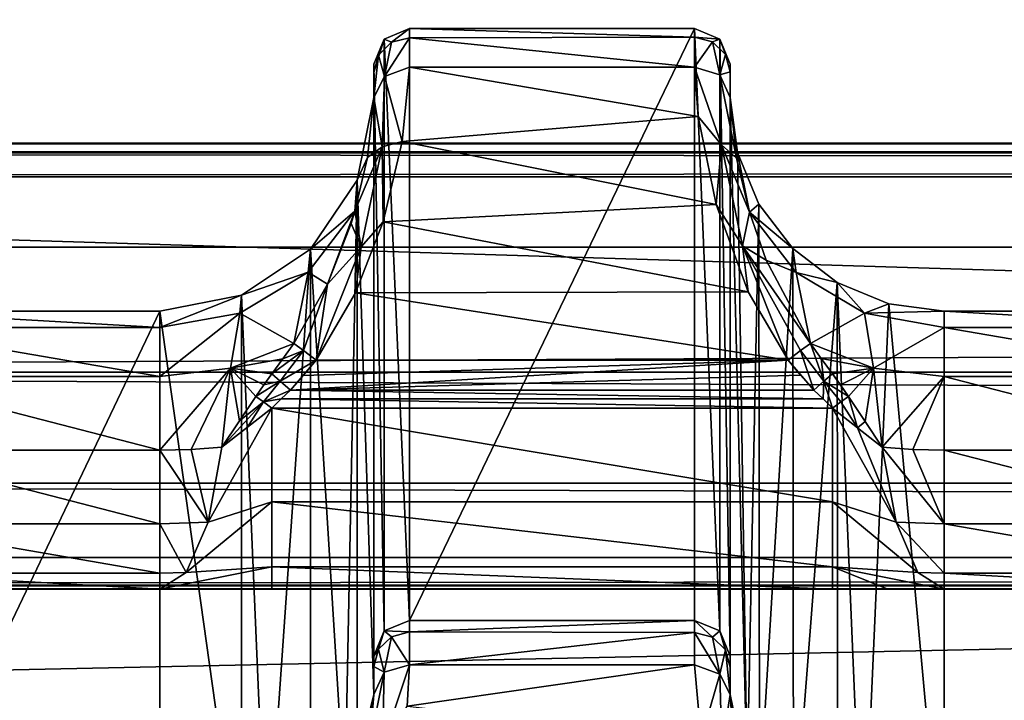
# Model space of a CAD drawing. Units: millimetres. Extents: x -200 to 200, y -145 to 289.
# Drawn here: x -150 to -136, y 199 to 209 of the extents above; entities that cross this region are included whole.
import ezdxf

# ---------------------------------------------------------------- set-up
doc = ezdxf.new("R2010")
doc.units = ezdxf.units.MM
doc.header["$LTSCALE"] = 52.148148
for name, color, linetype in [('1223', 7, 'CONTINUOUS'), ('1224', 7, 'CONTINUOUS'), ('1225', 7, 'CONTINUOUS'), ('1226', 7, 'CONTINUOUS'), ('1227', 7, 'CONTINUOUS'), ('1228', 7, 'CONTINUOUS'), ('1229', 7, 'CONTINUOUS'), ('1230', 7, 'CONTINUOUS'), ('1232', 7, 'CONTINUOUS'), ('1234', 7, 'CONTINUOUS'), ('1235', 7, 'CONTINUOUS'), ('1236', 7, 'CONTINUOUS'), ('1237', 7, 'CONTINUOUS'), ('1238', 7, 'CONTINUOUS'), ('1239', 7, 'CONTINUOUS'), ('1240', 7, 'CONTINUOUS'), ('14', 7, 'CONTINUOUS'), ('20', 7, 'CONTINUOUS'), ('233', 7, 'CONTINUOUS'), ('234', 7, 'CONTINUOUS'), ('235', 7, 'CONTINUOUS'), ('236', 7, 'CONTINUOUS'), ('237', 7, 'CONTINUOUS'), ('24', 7, 'CONTINUOUS'), ('245', 7, 'CONTINUOUS'), ('272', 7, 'CONTINUOUS'), ('273', 7, 'CONTINUOUS'), ('296', 7, 'CONTINUOUS'), ('339', 7, 'CONTINUOUS'), ('345', 7, 'CONTINUOUS'), ('346', 7, 'CONTINUOUS'), ('347', 7, 'CONTINUOUS'), ('35', 7, 'CONTINUOUS'), ('417', 7, 'CONTINUOUS'), ('418', 7, 'CONTINUOUS'), ('419', 7, 'CONTINUOUS'), ('43', 7, 'CONTINUOUS'), ('529', 7, 'CONTINUOUS'), ('557', 7, 'CONTINUOUS'), ('569', 7, 'CONTINUOUS'), ('570', 7, 'CONTINUOUS'), ('571', 7, 'CONTINUOUS'), ('572', 7, 'CONTINUOUS'), ('573', 7, 'CONTINUOUS'), ('574', 7, 'CONTINUOUS'), ('6', 7, 'CONTINUOUS'), ('828', 7, 'CONTINUOUS'), ('836', 7, 'CONTINUOUS')]:
    doc.layers.add(name, color=color, linetype=linetype)

msp = doc.modelspace()

# ---------------------------------------------------------------- linework, layer by layer
at = {"layer": '1223', "color": 252, "linetype": 'Continuous', "true_color": 0x8a8f91}
for points in [[(-140.272, 199.806, 206.65), (-140.179, 198.768, 207.955), (-139.919, 199.676, 206.584), (-140.272, 199.806, 206.65)], [(-140.179, 198.768, 207.955), (-139.89, 198.643, 207.956), (-139.919, 199.676, 206.584), (-140.179, 198.768, 207.955)], [(-139.89, 198.643, 207.956), (-139.772, 199.391, 206.365), (-139.919, 199.676, 206.584), (-139.89, 198.643, 207.956)], [(-139.735, 198.842, 207.266), (-139.772, 199.391, 206.365), (-139.89, 198.643, 207.956), (-139.735, 198.842, 207.266)]]:
    msp.add_3dface(points, dxfattribs=at)
at = {"layer": '1224', "color": 252, "linetype": 'Continuous', "true_color": 0x8a8f91}
for points in [[(-140.272, 200.427, 204.321), (-140.272, 200.258, 205.525), (-140.022, 200.194, 205.508), (-140.272, 200.427, 204.321)], [(-140.272, 200.427, 204.321), (-140.022, 200.194, 205.508), (-139.918, 200.281, 204.319), (-140.272, 200.427, 204.321)], [(-140.272, 200.258, 205.525), (-140.272, 199.806, 206.65), (-139.919, 199.676, 206.584), (-140.272, 200.258, 205.525)], [(-140.272, 200.258, 205.525), (-139.919, 199.676, 206.584), (-140.022, 200.194, 205.508), (-140.272, 200.258, 205.525)], [(-140.022, 200.194, 205.508), (-139.839, 200.017, 205.46), (-139.918, 200.281, 204.319), (-140.022, 200.194, 205.508)], [(-139.772, 199.775, 205.396), (-139.772, 199.927, 204.312), (-139.918, 200.281, 204.319), (-139.772, 199.775, 205.396)], [(-139.839, 200.017, 205.46), (-139.772, 199.775, 205.396), (-139.918, 200.281, 204.319), (-139.839, 200.017, 205.46)], [(-139.919, 199.676, 206.584), (-139.839, 200.017, 205.46), (-140.022, 200.194, 205.508), (-139.919, 199.676, 206.584)], [(-139.919, 199.676, 206.584), (-139.772, 199.391, 206.365), (-139.839, 200.017, 205.46), (-139.919, 199.676, 206.584)], [(-139.772, 199.391, 206.365), (-139.772, 199.775, 205.396), (-139.839, 200.017, 205.46), (-139.772, 199.391, 206.365)]]:
    msp.add_3dface(points, dxfattribs=at)
at = {"layer": '1225', "color": 252, "linetype": 'Continuous', "true_color": 0x8a8f91}
for points in [[(-140.272, 208.729, -274.279), (-140.272, 200.427, 204.321), (-139.918, 200.281, 204.319), (-140.272, 208.729, -274.279)], [(-140.272, 208.729, -274.279), (-139.918, 200.281, 204.319), (-139.918, 208.583, -274.281), (-140.272, 208.729, -274.279)], [(-139.772, 199.927, 204.312), (-139.772, 208.229, -274.287), (-139.918, 208.583, -274.281), (-139.772, 199.927, 204.312)], [(-139.918, 200.281, 204.319), (-139.772, 199.927, 204.312), (-139.918, 208.583, -274.281), (-139.918, 200.281, 204.319)]]:
    msp.add_3dface(points, dxfattribs=at)
at = {"layer": '1226', "color": 252, "linetype": 'Continuous', "true_color": 0x8a8f91}
for points in [[(-140.272, 208.61, -275.456), (-140.272, 208.729, -274.279), (-139.918, 208.583, -274.281), (-140.272, 208.61, -275.456)], [(-140.272, 208.19, -276.625), (-140.272, 208.61, -275.456), (-140.022, 208.543, -275.445), (-140.272, 208.19, -276.625)], [(-140.272, 208.61, -275.456), (-139.918, 208.583, -274.281), (-140.022, 208.543, -275.445), (-140.272, 208.61, -275.456)], [(-140.272, 208.19, -276.625), (-140.022, 208.543, -275.445), (-139.918, 208.082, -276.514), (-140.272, 208.19, -276.625)], [(-139.918, 208.583, -274.281), (-139.839, 208.365, -275.405), (-140.022, 208.543, -275.445), (-139.918, 208.583, -274.281)], [(-140.022, 208.543, -275.445), (-139.839, 208.365, -275.405), (-139.918, 208.082, -276.514), (-140.022, 208.543, -275.445)], [(-139.918, 208.583, -274.281), (-139.772, 208.229, -274.287), (-139.839, 208.365, -275.405), (-139.918, 208.583, -274.281)], [(-139.839, 208.365, -275.405), (-139.772, 208.121, -275.35), (-139.918, 208.082, -276.514), (-139.839, 208.365, -275.405)], [(-139.772, 208.229, -274.287), (-139.772, 208.121, -275.35), (-139.839, 208.365, -275.405), (-139.772, 208.229, -274.287)], [(-139.772, 208.121, -275.35), (-139.772, 207.765, -276.357), (-139.918, 208.082, -276.514), (-139.772, 208.121, -275.35)]]:
    msp.add_3dface(points, dxfattribs=at)
at = {"layer": '1227', "color": 252, "linetype": 'Continuous', "true_color": 0x8a8f91}
for points in [[(-140.222, 207.497, -277.653), (-140.272, 208.19, -276.625), (-139.895, 207.099, -277.947), (-140.222, 207.497, -277.653)], [(-140.272, 208.19, -276.625), (-139.918, 208.082, -276.514), (-139.895, 207.099, -277.947), (-140.272, 208.19, -276.625)], [(-139.772, 207.765, -276.357), (-139.683, 206.912, -277.688), (-139.918, 208.082, -276.514), (-139.772, 207.765, -276.357)], [(-139.918, 208.082, -276.514), (-139.683, 206.912, -277.688), (-139.895, 207.099, -277.947), (-139.918, 208.082, -276.514)], [(-139.972, 206.262, -278.677), (-140.222, 207.497, -277.653), (-139.895, 207.099, -277.947), (-139.972, 206.262, -278.677)], [(-139.972, 206.262, -278.677), (-139.895, 207.099, -277.947), (-139.601, 205.683, -278.931), (-139.972, 206.262, -278.677)], [(-139.683, 206.912, -277.688), (-139.503, 206.155, -278.352), (-139.895, 207.099, -277.947), (-139.683, 206.912, -277.688)], [(-139.895, 207.099, -277.947), (-139.503, 206.155, -278.352), (-139.601, 205.683, -278.931), (-139.895, 207.099, -277.947)], [(-139.522, 205.039, -279.191), (-139.972, 206.262, -278.677), (-139.601, 205.683, -278.931), (-139.522, 205.039, -279.191)], [(-139.503, 206.155, -278.352), (-139.269, 205.482, -278.746), (-139.601, 205.683, -278.931), (-139.503, 206.155, -278.352)], [(-138.962, 204.078, -279.353), (-139.601, 205.683, -278.931), (-138.787, 204.215, -279.29), (-138.962, 204.078, -279.353)], [(-139.522, 205.039, -279.191), (-139.601, 205.683, -278.931), (-138.962, 204.078, -279.353), (-139.522, 205.039, -279.191)], [(-139.269, 205.482, -278.746), (-138.649, 204.315, -279.134), (-139.601, 205.683, -278.931), (-139.269, 205.482, -278.746)], [(-139.601, 205.683, -278.931), (-138.649, 204.315, -279.134), (-138.787, 204.215, -279.29), (-139.601, 205.683, -278.931)]]:
    msp.add_3dface(points, dxfattribs=at)
at = {"layer": '1228', "color": 252, "linetype": 'Continuous', "true_color": 0x8a8f91}
for points in [[(-138.787, 204.215, -279.29), (-138.649, 204.315, -279.134), (-138.46, 203.786, -279.335), (-138.787, 204.215, -279.29)], [(-138.649, 204.315, -279.134), (-138.499, 204.104, -279.177), (-138.46, 203.786, -279.335), (-138.649, 204.315, -279.134)], [(-138.602, 203.66, -279.382), (-138.962, 204.078, -279.353), (-138.787, 204.215, -279.29), (-138.602, 203.66, -279.382)], [(-138.602, 203.66, -279.382), (-138.787, 204.215, -279.29), (-138.46, 203.786, -279.335), (-138.602, 203.66, -279.382)], [(-138.499, 204.104, -279.177), (-138.34, 203.888, -279.219), (-138.46, 203.786, -279.335), (-138.499, 204.104, -279.177)], [(-138.602, 203.66, -279.382), (-138.787, 203.869, -279.368), (-138.962, 204.078, -279.353), (-138.602, 203.66, -279.382)]]:
    msp.add_3dface(points, dxfattribs=at)
at = {"layer": '1229', "color": 252, "linetype": 'Continuous', "true_color": 0x8a8f91}
for points in [[(-138.34, 203.888, -279.219), (-138.116, 203.57, -279.293), (-138.46, 203.786, -279.335), (-138.34, 203.888, -279.219)], [(-138.34, 203.888, -279.219), (-138.227, 203.734, -279.252), (-138.116, 203.57, -279.293), (-138.34, 203.888, -279.219)], [(-138.47, 203.535, -279.394), (-138.602, 203.66, -279.382), (-138.46, 203.786, -279.335), (-138.47, 203.535, -279.394)], [(-138.34, 203.404, -279.411), (-138.47, 203.535, -279.394), (-138.46, 203.786, -279.335), (-138.34, 203.404, -279.411)], [(-138.46, 203.786, -279.335), (-138.116, 203.57, -279.293), (-138.222, 203.495, -279.373), (-138.46, 203.786, -279.335)], [(-138.34, 203.404, -279.411), (-138.46, 203.786, -279.335), (-138.222, 203.495, -279.373), (-138.34, 203.404, -279.411)]]:
    msp.add_3dface(points, dxfattribs=at)
at = {"layer": '1230', "color": 252, "linetype": 'Continuous', "true_color": 0x8a8f91}
for points in [[(-138.116, 203.57, -279.293), (-137.988, 203.13, -279.438), (-138.222, 203.495, -279.373), (-138.116, 203.57, -279.293)], [(-138.116, 203.57, -279.293), (-137.882, 203.217, -279.374), (-137.988, 203.13, -279.438), (-138.116, 203.57, -279.293)], [(-137.988, 203.13, -279.438), (-138.34, 203.404, -279.411), (-138.222, 203.495, -279.373), (-137.988, 203.13, -279.438)], [(-137.882, 203.217, -279.374), (-137.64, 202.861, -279.438), (-137.988, 203.13, -279.438), (-137.882, 203.217, -279.374)]]:
    msp.add_3dface(points, dxfattribs=at)
at = {"layer": '1232', "color": 252, "linetype": 'Continuous', "true_color": 0x8a8f91}
for points in [[(-144.772, 199.391, 206.365), (-144.826, 198.704, 207.435), (-144.625, 199.703, 206.532), (-144.772, 199.391, 206.365)], [(-144.625, 199.703, 206.532), (-144.826, 198.704, 207.435), (-144.649, 198.671, 207.931), (-144.625, 199.703, 206.532)], [(-144.305, 199.225, 207.487), (-144.272, 199.807, 206.648), (-144.649, 198.671, 207.931), (-144.305, 199.225, 207.487)], [(-144.272, 199.807, 206.648), (-144.625, 199.703, 206.532), (-144.649, 198.671, 207.931), (-144.272, 199.807, 206.648)]]:
    msp.add_3dface(points, dxfattribs=at)
at = {"layer": '1234', "color": 252, "linetype": 'Continuous', "true_color": 0x8a8f91}
for points in [[(-144.272, 200.267, 205.494), (-144.272, 200.427, 204.321), (-144.625, 200.281, 204.319), (-144.272, 200.267, 205.494)], [(-144.772, 199.927, 204.312), (-144.705, 200.024, 205.434), (-144.625, 200.281, 204.319), (-144.772, 199.927, 204.312)], [(-144.705, 200.024, 205.434), (-144.522, 200.201, 205.48), (-144.625, 200.281, 204.319), (-144.705, 200.024, 205.434)], [(-144.522, 200.201, 205.48), (-144.272, 200.267, 205.494), (-144.625, 200.281, 204.319), (-144.522, 200.201, 205.48)], [(-144.272, 199.807, 206.648), (-144.272, 200.267, 205.494), (-144.522, 200.201, 205.48), (-144.272, 199.807, 206.648)], [(-144.705, 200.024, 205.434), (-144.625, 199.703, 206.532), (-144.522, 200.201, 205.48), (-144.705, 200.024, 205.434)], [(-144.625, 199.703, 206.532), (-144.272, 199.807, 206.648), (-144.522, 200.201, 205.48), (-144.625, 199.703, 206.532)], [(-144.772, 199.927, 204.312), (-144.772, 199.782, 205.371), (-144.705, 200.024, 205.434), (-144.772, 199.927, 204.312)], [(-144.772, 199.782, 205.371), (-144.625, 199.703, 206.532), (-144.705, 200.024, 205.434), (-144.772, 199.782, 205.371)], [(-144.772, 199.782, 205.371), (-144.772, 199.391, 206.365), (-144.625, 199.703, 206.532), (-144.772, 199.782, 205.371)]]:
    msp.add_3dface(points, dxfattribs=at)
at = {"layer": '1235', "color": 252, "linetype": 'Continuous', "true_color": 0x8a8f91}
for points in [[(-144.272, 200.427, 204.321), (-144.272, 208.729, -274.279), (-144.625, 208.583, -274.281), (-144.272, 200.427, 204.321)], [(-144.772, 208.229, -274.287), (-144.625, 200.281, 204.319), (-144.625, 208.583, -274.281), (-144.772, 208.229, -274.287)], [(-144.625, 200.281, 204.319), (-144.272, 200.427, 204.321), (-144.625, 208.583, -274.281), (-144.625, 200.281, 204.319)], [(-144.772, 208.229, -274.287), (-144.772, 199.927, 204.312), (-144.625, 200.281, 204.319), (-144.772, 208.229, -274.287)]]:
    msp.add_3dface(points, dxfattribs=at)
at = {"layer": '1236', "color": 252, "linetype": 'Continuous', "true_color": 0x8a8f91}
for points in [[(-144.625, 208.583, -274.281), (-144.272, 208.729, -274.279), (-144.522, 208.537, -275.473), (-144.625, 208.583, -274.281)], [(-144.272, 208.729, -274.279), (-144.272, 208.602, -275.488), (-144.522, 208.537, -275.473), (-144.272, 208.729, -274.279)], [(-144.772, 208.115, -275.375), (-144.625, 208.583, -274.281), (-144.705, 208.359, -275.431), (-144.772, 208.115, -275.375)], [(-144.772, 208.115, -275.375), (-144.772, 208.229, -274.287), (-144.625, 208.583, -274.281), (-144.772, 208.115, -275.375)], [(-144.705, 208.359, -275.431), (-144.625, 208.583, -274.281), (-144.522, 208.537, -275.473), (-144.705, 208.359, -275.431)], [(-144.705, 208.359, -275.431), (-144.522, 208.537, -275.473), (-144.624, 208.057, -276.566), (-144.705, 208.359, -275.431)], [(-144.272, 208.602, -275.488), (-144.272, 208.189, -276.627), (-144.624, 208.057, -276.566), (-144.272, 208.602, -275.488)], [(-144.522, 208.537, -275.473), (-144.272, 208.602, -275.488), (-144.624, 208.057, -276.566), (-144.522, 208.537, -275.473)], [(-144.772, 207.765, -276.357), (-144.772, 208.115, -275.375), (-144.705, 208.359, -275.431), (-144.772, 207.765, -276.357)], [(-144.772, 207.765, -276.357), (-144.705, 208.359, -275.431), (-144.624, 208.057, -276.566), (-144.772, 207.765, -276.357)]]:
    msp.add_3dface(points, dxfattribs=at)
at = {"layer": '1237', "color": 252, "linetype": 'Continuous', "true_color": 0x8a8f91}
for points in [[(-144.272, 208.189, -276.627), (-144.373, 207.145, -278.018), (-144.624, 208.057, -276.566), (-144.272, 208.189, -276.627)], [(-144.772, 207.765, -276.357), (-144.624, 208.057, -276.566), (-144.653, 207.072, -277.973), (-144.772, 207.765, -276.357)], [(-144.624, 208.057, -276.566), (-144.373, 207.145, -278.018), (-144.653, 207.072, -277.973), (-144.624, 208.057, -276.566)], [(-144.858, 206.92, -277.679), (-144.772, 207.765, -276.357), (-144.653, 207.072, -277.973), (-144.858, 206.92, -277.679)], [(-144.373, 207.145, -278.018), (-144.642, 206.02, -278.81), (-144.653, 207.072, -277.973), (-144.373, 207.145, -278.018)], [(-145.036, 206.169, -278.341), (-144.858, 206.92, -277.679), (-144.653, 207.072, -277.973), (-145.036, 206.169, -278.341)], [(-144.949, 205.667, -278.938), (-145.036, 206.169, -278.341), (-144.653, 207.072, -277.973), (-144.949, 205.667, -278.938)], [(-144.642, 206.02, -278.81), (-144.949, 205.667, -278.938), (-144.653, 207.072, -277.973), (-144.642, 206.02, -278.81)], [(-145.089, 205.994, -278.46), (-145.036, 206.169, -278.341), (-144.949, 205.667, -278.938), (-145.089, 205.994, -278.46)], [(-145.421, 205.147, -278.892), (-145.089, 205.994, -278.46), (-144.949, 205.667, -278.938), (-145.421, 205.147, -278.892)], [(-144.642, 206.02, -278.81), (-145.029, 205.022, -279.196), (-144.949, 205.667, -278.938), (-144.642, 206.02, -278.81)], [(-145.029, 205.022, -279.196), (-145.582, 204.078, -279.353), (-144.949, 205.667, -278.938), (-145.029, 205.022, -279.196)], [(-145.582, 204.078, -279.353), (-145.421, 205.147, -278.892), (-144.949, 205.667, -278.938), (-145.582, 204.078, -279.353)], [(-145.894, 204.315, -279.134), (-145.421, 205.147, -278.892), (-145.757, 204.215, -279.29), (-145.894, 204.315, -279.134)], [(-145.757, 204.215, -279.29), (-145.421, 205.147, -278.892), (-145.582, 204.078, -279.353), (-145.757, 204.215, -279.29)]]:
    msp.add_3dface(points, dxfattribs=at)
at = {"layer": '1238', "color": 252, "linetype": 'Continuous', "true_color": 0x8a8f91}
for points in [[(-146.049, 204.096, -279.178), (-145.894, 204.315, -279.134), (-145.757, 204.215, -279.29), (-146.049, 204.096, -279.178)], [(-146.203, 203.888, -279.219), (-146.049, 204.096, -279.178), (-145.757, 204.215, -279.29), (-146.203, 203.888, -279.219)], [(-146.203, 203.888, -279.219), (-145.757, 204.215, -279.29), (-146.083, 203.786, -279.335), (-146.203, 203.888, -279.219)], [(-145.757, 204.215, -279.29), (-145.582, 204.078, -279.353), (-146.083, 203.786, -279.335), (-145.757, 204.215, -279.29)], [(-145.582, 204.078, -279.353), (-145.941, 203.66, -279.382), (-146.083, 203.786, -279.335), (-145.582, 204.078, -279.353)], [(-145.582, 204.078, -279.353), (-145.762, 203.862, -279.368), (-145.941, 203.66, -279.382), (-145.582, 204.078, -279.353)]]:
    msp.add_3dface(points, dxfattribs=at)
at = {"layer": '1239', "color": 252, "linetype": 'Continuous', "true_color": 0x8a8f91}
for points in [[(-146.316, 203.734, -279.252), (-146.203, 203.888, -279.219), (-146.083, 203.786, -279.335), (-146.316, 203.734, -279.252)], [(-146.428, 203.57, -279.293), (-146.316, 203.734, -279.252), (-146.083, 203.786, -279.335), (-146.428, 203.57, -279.293)], [(-146.428, 203.57, -279.293), (-146.083, 203.786, -279.335), (-146.321, 203.495, -279.373), (-146.428, 203.57, -279.293)], [(-146.083, 203.786, -279.335), (-145.941, 203.66, -279.382), (-146.321, 203.495, -279.373), (-146.083, 203.786, -279.335)], [(-145.941, 203.66, -279.382), (-146.073, 203.535, -279.394), (-146.321, 203.495, -279.373), (-145.941, 203.66, -279.382)], [(-146.073, 203.535, -279.394), (-146.204, 203.404, -279.411), (-146.321, 203.495, -279.373), (-146.073, 203.535, -279.394)]]:
    msp.add_3dface(points, dxfattribs=at)
at = {"layer": '1240', "color": 252, "linetype": 'Continuous', "true_color": 0x8a8f91}
for points in [[(-146.653, 203.229, -279.372), (-146.428, 203.57, -279.293), (-146.321, 203.495, -279.373), (-146.653, 203.229, -279.372)], [(-146.903, 202.861, -279.438), (-146.653, 203.229, -279.372), (-146.321, 203.495, -279.373), (-146.903, 202.861, -279.438)], [(-146.543, 203.14, -279.438), (-146.903, 202.861, -279.438), (-146.321, 203.495, -279.373), (-146.543, 203.14, -279.438)], [(-146.204, 203.404, -279.411), (-146.543, 203.14, -279.438), (-146.321, 203.495, -279.373), (-146.204, 203.404, -279.411)]]:
    msp.add_3dface(points, dxfattribs=at)
at = {"layer": '14', "color": 252, "linetype": 'Continuous', "true_color": 0x8a8f91}
for points in [[(-178.5, 206.652, 263.938), (-178.5, 195.625, 264.517), (178.5, 195.625, 264.517), (-178.5, 206.652, 263.938)], [(-178.5, 206.652, 263.938), (178.5, 195.625, 264.517), (178.5, 206.652, 263.938), (-178.5, 206.652, 263.938)]]:
    msp.add_3dface(points, dxfattribs=at)
at = {"layer": '20', "color": 252, "linetype": 'Continuous', "true_color": 0x8a8f91}
for points in [[(-178.5, 218.592, -291.232), (-178.5, 212.127, -290.892), (178.5, 205.662, -290.553), (-178.5, 218.592, -291.232)], [(178.5, 212.127, -290.892), (-178.5, 218.592, -291.232), (178.5, 205.662, -290.553), (178.5, 212.127, -290.892)], [(-178.5, 212.127, -290.892), (-178.5, 205.662, -290.553), (178.5, 205.662, -290.553), (-178.5, 212.127, -290.892)]]:
    msp.add_3dface(points, dxfattribs=at)
at = {"layer": '233', "color": 252, "linetype": 'Continuous', "true_color": 0x8a8f91}
for points in [[(-136.772, 204.766, -276.455), (-136.772, 196.391, 206.359), (-132.772, 204.766, -276.455), (-136.772, 204.766, -276.455)], [(-132.772, 204.766, -276.455), (-136.772, 196.391, 206.359), (-132.772, 196.391, 206.359), (-132.772, 204.766, -276.455)]]:
    msp.add_3dface(points, dxfattribs=at)
at = {"layer": '234', "color": 252, "linetype": 'Continuous', "true_color": 0x8a8f91}
for points in [[(-139.772, 208.229, -274.287), (-139.772, 199.927, 204.312), (-139.772, 207.765, -276.357), (-139.772, 208.229, -274.287)], [(-139.772, 208.121, -275.35), (-139.772, 208.229, -274.287), (-139.772, 207.765, -276.357), (-139.772, 208.121, -275.35)], [(-139.772, 207.765, -276.357), (-139.772, 199.927, 204.312), (-139.772, 199.775, 205.396), (-139.772, 207.765, -276.357)], [(-139.772, 199.391, 206.365), (-139.772, 207.765, -276.357), (-139.772, 199.775, 205.396), (-139.772, 199.391, 206.365)]]:
    msp.add_3dface(points, dxfattribs=at)
at = {"layer": '235', "color": 252, "linetype": 'Continuous', "true_color": 0x8a8f91}
for points in [[(-144.272, 208.729, -274.279), (-144.272, 200.427, 204.321), (-140.272, 208.729, -274.279), (-144.272, 208.729, -274.279)], [(-140.272, 208.729, -274.279), (-144.272, 200.427, 204.321), (-140.272, 200.427, 204.321), (-140.272, 208.729, -274.279)]]:
    msp.add_3dface(points, dxfattribs=at)
at = {"layer": '236', "color": 252, "linetype": 'Continuous', "true_color": 0x8a8f91}
for points in [[(-144.772, 208.115, -275.375), (-144.772, 199.391, 206.365), (-144.772, 208.229, -274.287), (-144.772, 208.115, -275.375)], [(-144.772, 208.229, -274.287), (-144.772, 199.391, 206.365), (-144.772, 199.927, 204.312), (-144.772, 208.229, -274.287)], [(-144.772, 207.765, -276.357), (-144.772, 199.391, 206.365), (-144.772, 208.115, -275.375), (-144.772, 207.765, -276.357)], [(-144.772, 199.927, 204.312), (-144.772, 199.391, 206.365), (-144.772, 199.782, 205.371), (-144.772, 199.927, 204.312)]]:
    msp.add_3dface(points, dxfattribs=at)
at = {"layer": '237', "color": 252, "linetype": 'Continuous', "true_color": 0x8a8f91}
for points in [[(-151.772, 204.766, -276.455), (-151.772, 196.391, 206.359), (-147.772, 204.766, -276.455), (-151.772, 204.766, -276.455)], [(-147.772, 204.766, -276.455), (-151.772, 196.391, 206.359), (-147.772, 196.391, 206.359), (-147.772, 204.766, -276.455)]]:
    msp.add_3dface(points, dxfattribs=at)
at = {"layer": '24', "color": 252, "linetype": 'Continuous', "true_color": 0x8a8f91}
for points in [[(-178.5, 191.783, 256.856), (-178.5, 199.132, 257.241), (178.5, 206.651, 257.634), (-178.5, 191.783, 256.856)], [(71.943, 187.412, 256.628), (-178.5, 191.783, 256.856), (178.5, 206.651, 257.634), (71.943, 187.412, 256.628)], [(-178.5, 199.132, 257.241), (-178.5, 206.651, 257.634), (178.5, 206.651, 257.634), (-178.5, 199.132, 257.241)]]:
    msp.add_3dface(points, dxfattribs=at)
at = {"layer": '245', "color": 252, "linetype": 'Continuous', "true_color": 0x8a8f91}
for points in [[(-145.941, 203.66, -279.382), (-145.762, 203.862, -279.368), (-138.962, 204.078, -279.353), (-145.941, 203.66, -279.382)], [(-138.787, 203.869, -279.368), (-145.941, 203.66, -279.382), (-138.962, 204.078, -279.353), (-138.787, 203.869, -279.368)], [(-145.762, 203.862, -279.368), (-145.582, 204.078, -279.353), (-138.962, 204.078, -279.353), (-145.762, 203.862, -279.368)], [(-138.602, 203.66, -279.382), (-145.941, 203.66, -279.382), (-138.787, 203.869, -279.368), (-138.602, 203.66, -279.382)]]:
    msp.add_3dface(points, dxfattribs=at)
at = {"layer": '272', "color": 252, "linetype": 'Continuous', "true_color": 0x8a8f91}
for points in [[(-151.772, 204.766, -276.455), (-147.772, 204.766, -276.455), (-147.772, 204.539, -277.655), (-151.772, 204.766, -276.455)], [(-151.772, 204.766, -276.455), (-147.772, 204.539, -277.655), (-151.772, 204.539, -277.655), (-151.772, 204.766, -276.455)], [(-147.772, 204.539, -277.655), (-147.772, 203.85, -278.666), (-151.772, 204.539, -277.655), (-147.772, 204.539, -277.655)], [(-151.772, 204.539, -277.655), (-147.772, 203.85, -278.666), (-151.772, 203.85, -278.666), (-151.772, 204.539, -277.655)], [(-147.772, 203.85, -278.666), (-147.772, 202.816, -279.318), (-151.772, 203.85, -278.666), (-147.772, 203.85, -278.666)], [(-151.772, 203.85, -278.666), (-147.772, 202.816, -279.318), (-151.772, 202.816, -279.318), (-151.772, 203.85, -278.666)]]:
    msp.add_3dface(points, dxfattribs=at)
at = {"layer": '273', "color": 252, "linetype": 'Continuous', "true_color": 0x8a8f91}
for points in [[(-136.772, 204.766, -276.455), (-132.772, 204.766, -276.455), (-132.772, 204.539, -277.655), (-136.772, 204.766, -276.455)], [(-136.772, 204.766, -276.455), (-132.772, 204.539, -277.655), (-136.772, 204.539, -277.655), (-136.772, 204.766, -276.455)], [(-132.772, 204.539, -277.655), (-132.772, 203.85, -278.666), (-136.772, 204.539, -277.655), (-132.772, 204.539, -277.655)], [(-136.772, 204.539, -277.655), (-132.772, 203.85, -278.666), (-136.772, 203.85, -278.666), (-136.772, 204.539, -277.655)], [(-132.772, 203.85, -278.666), (-132.772, 202.816, -279.318), (-136.772, 203.85, -278.666), (-132.772, 203.85, -278.666)], [(-136.772, 203.85, -278.666), (-132.772, 202.816, -279.318), (-136.772, 202.816, -279.318), (-136.772, 203.85, -278.666)]]:
    msp.add_3dface(points, dxfattribs=at)
at = {"layer": '296', "color": 252, "linetype": 'Continuous', "true_color": 0x8a8f91}
for points in [[(-140.272, 200.427, 204.321), (-144.272, 200.427, 204.321), (-144.272, 200.267, 205.494), (-140.272, 200.427, 204.321)], [(-140.272, 200.427, 204.321), (-144.272, 200.267, 205.494), (-140.272, 200.258, 205.525), (-140.272, 200.427, 204.321)], [(-144.272, 200.267, 205.494), (-144.272, 199.807, 206.648), (-140.272, 200.258, 205.525), (-144.272, 200.267, 205.494)], [(-140.272, 200.258, 205.525), (-144.272, 199.807, 206.648), (-140.272, 199.806, 206.65), (-140.272, 200.258, 205.525)], [(-144.272, 199.807, 206.648), (-144.305, 199.225, 207.487), (-140.272, 199.806, 206.65), (-144.272, 199.807, 206.648)], [(-140.272, 199.806, 206.65), (-144.305, 199.225, 207.487), (-140.179, 198.768, 207.955), (-140.272, 199.806, 206.65)]]:
    msp.add_3dface(points, dxfattribs=at)
at = {"layer": '339', "color": 252, "linetype": 'Continuous', "true_color": 0x8a8f91}
for points in [[(-144.272, 208.729, -274.279), (-140.272, 208.729, -274.279), (-140.272, 208.61, -275.456), (-144.272, 208.729, -274.279)], [(-144.272, 208.602, -275.488), (-144.272, 208.729, -274.279), (-140.272, 208.61, -275.456), (-144.272, 208.602, -275.488)], [(-140.272, 208.19, -276.625), (-144.272, 208.602, -275.488), (-140.272, 208.61, -275.456), (-140.272, 208.19, -276.625)], [(-144.272, 208.189, -276.627), (-144.272, 208.602, -275.488), (-140.272, 208.19, -276.625), (-144.272, 208.189, -276.627)], [(-144.373, 207.145, -278.018), (-144.272, 208.189, -276.627), (-140.222, 207.497, -277.653), (-144.373, 207.145, -278.018)], [(-140.222, 207.497, -277.653), (-144.272, 208.189, -276.627), (-140.272, 208.19, -276.625), (-140.222, 207.497, -277.653)], [(-139.972, 206.262, -278.677), (-144.373, 207.145, -278.018), (-140.222, 207.497, -277.653), (-139.972, 206.262, -278.677)], [(-144.642, 206.02, -278.81), (-144.373, 207.145, -278.018), (-139.972, 206.262, -278.677), (-144.642, 206.02, -278.81)], [(-139.522, 205.039, -279.191), (-144.642, 206.02, -278.81), (-139.972, 206.262, -278.677), (-139.522, 205.039, -279.191)], [(-145.029, 205.022, -279.196), (-144.642, 206.02, -278.81), (-139.522, 205.039, -279.191), (-145.029, 205.022, -279.196)], [(-138.962, 204.078, -279.353), (-145.582, 204.078, -279.353), (-145.029, 205.022, -279.196), (-138.962, 204.078, -279.353)], [(-138.962, 204.078, -279.353), (-145.029, 205.022, -279.196), (-139.522, 205.039, -279.191), (-138.962, 204.078, -279.353)]]:
    msp.add_3dface(points, dxfattribs=at)
at = {"layer": '345', "color": 252, "linetype": 'Continuous', "true_color": 0x8a8f91}
for points in [[(-145.007, 206.602, -276.423), (-144.772, 207.765, -276.357), (-144.858, 206.92, -277.679), (-145.007, 206.602, -276.423)], [(-145.036, 206.169, -278.341), (-145.007, 206.602, -276.423), (-144.858, 206.92, -277.679), (-145.036, 206.169, -278.341)], [(-145.659, 205.637, -276.44), (-145.007, 206.602, -276.423), (-145.036, 206.169, -278.341), (-145.659, 205.637, -276.44)], [(-145.691, 205.313, -277.976), (-145.659, 205.637, -276.44), (-145.036, 206.169, -278.341), (-145.691, 205.313, -277.976)], [(-145.691, 205.313, -277.976), (-145.036, 206.169, -278.341), (-145.421, 205.147, -278.892), (-145.691, 205.313, -277.976)], [(-145.036, 206.169, -278.341), (-145.089, 205.994, -278.46), (-145.421, 205.147, -278.892), (-145.036, 206.169, -278.341)], [(-146.629, 204.992, -276.451), (-145.659, 205.637, -276.44), (-145.691, 205.313, -277.976), (-146.629, 204.992, -276.451)], [(-146.65, 204.74, -277.738), (-146.629, 204.992, -276.451), (-145.691, 205.313, -277.976), (-146.65, 204.74, -277.738)], [(-146.65, 204.74, -277.738), (-145.691, 205.313, -277.976), (-145.894, 204.315, -279.134), (-146.65, 204.74, -277.738)], [(-145.894, 204.315, -279.134), (-145.691, 205.313, -277.976), (-145.421, 205.147, -278.892), (-145.894, 204.315, -279.134)], [(-147.772, 204.539, -277.655), (-147.772, 204.766, -276.455), (-146.629, 204.992, -276.451), (-147.772, 204.539, -277.655)], [(-147.772, 204.539, -277.655), (-146.629, 204.992, -276.451), (-146.65, 204.74, -277.738), (-147.772, 204.539, -277.655)], [(-147.772, 203.85, -278.666), (-147.772, 204.539, -277.655), (-146.65, 204.74, -277.738), (-147.772, 203.85, -278.666)], [(-147.772, 203.85, -278.666), (-146.65, 204.74, -277.738), (-146.781, 203.967, -278.787), (-147.772, 203.85, -278.666)], [(-146.781, 203.967, -278.787), (-146.65, 204.74, -277.738), (-145.894, 204.315, -279.134), (-146.781, 203.967, -278.787)], [(-146.781, 203.967, -278.787), (-145.894, 204.315, -279.134), (-146.049, 204.096, -279.178), (-146.781, 203.967, -278.787)], [(-146.203, 203.888, -279.219), (-146.781, 203.967, -278.787), (-146.049, 204.096, -279.178), (-146.203, 203.888, -279.219)], [(-147.772, 202.816, -279.318), (-147.772, 203.85, -278.666), (-146.781, 203.967, -278.787), (-147.772, 202.816, -279.318)], [(-147.772, 202.816, -279.318), (-146.781, 203.967, -278.787), (-147.333, 202.827, -279.348), (-147.772, 202.816, -279.318)], [(-147.333, 202.827, -279.348), (-146.781, 203.967, -278.787), (-146.903, 202.861, -279.438), (-147.333, 202.827, -279.348)], [(-146.903, 202.861, -279.438), (-146.781, 203.967, -278.787), (-146.653, 203.229, -279.372), (-146.903, 202.861, -279.438)], [(-146.653, 203.229, -279.372), (-146.781, 203.967, -278.787), (-146.428, 203.57, -279.293), (-146.653, 203.229, -279.372)], [(-146.428, 203.57, -279.293), (-146.781, 203.967, -278.787), (-146.316, 203.734, -279.252), (-146.428, 203.57, -279.293)], [(-146.316, 203.734, -279.252), (-146.781, 203.967, -278.787), (-146.203, 203.888, -279.219), (-146.316, 203.734, -279.252)]]:
    msp.add_3dface(points, dxfattribs=at)
at = {"layer": '346', "color": 252, "linetype": 'Continuous', "true_color": 0x8a8f91}
for points in [[(-144.772, 199.391, 206.365), (-144.772, 207.765, -276.357), (-145.007, 206.602, -276.423), (-144.772, 199.391, 206.365)], [(-145.659, 205.637, -276.44), (-145.18, 197.879, 206.385), (-145.007, 206.602, -276.423), (-145.659, 205.637, -276.44)], [(-145.18, 197.879, 206.385), (-145.006, 198.228, 206.391), (-145.007, 206.602, -276.423), (-145.18, 197.879, 206.385)], [(-145.006, 198.228, 206.391), (-144.772, 199.391, 206.365), (-145.007, 206.602, -276.423), (-145.006, 198.228, 206.391)], [(-146.629, 204.992, -276.451), (-146.278, 196.789, 206.366), (-145.659, 205.637, -276.44), (-146.629, 204.992, -276.451)], [(-146.278, 196.789, 206.366), (-145.658, 197.262, 206.374), (-145.659, 205.637, -276.44), (-146.278, 196.789, 206.366)], [(-145.658, 197.262, 206.374), (-145.18, 197.879, 206.385), (-145.659, 205.637, -276.44), (-145.658, 197.262, 206.374)], [(-147.772, 204.766, -276.455), (-146.628, 196.617, 206.363), (-146.629, 204.992, -276.451), (-147.772, 204.766, -276.455)], [(-146.628, 196.617, 206.363), (-146.278, 196.789, 206.366), (-146.629, 204.992, -276.451), (-146.628, 196.617, 206.363)], [(-147.772, 204.766, -276.455), (-147.772, 196.391, 206.359), (-146.628, 196.617, 206.363), (-147.772, 204.766, -276.455)]]:
    msp.add_3dface(points, dxfattribs=at)
at = {"layer": '347', "color": 252, "linetype": 'Continuous', "true_color": 0x8a8f91}
for points in [[(-145.18, 197.718, 207.504), (-144.772, 199.391, 206.365), (-145.006, 198.228, 206.391), (-145.18, 197.718, 207.504)], [(-144.772, 199.391, 206.365), (-145.18, 197.718, 207.504), (-144.826, 198.704, 207.435), (-144.772, 199.391, 206.365)]]:
    msp.add_3dface(points, dxfattribs=at)
at = {"layer": '35', "color": 252, "linetype": 'Continuous', "true_color": 0x8a8f91}
for points in [[(-179.056, 200.918, -285.22), (-179.075, 200.915, -285.071), (179.032, 200.919, -285.291), (-179.056, 200.918, -285.22)], [(179.032, 200.919, -285.291), (-179.075, 200.915, -285.071), (179.075, 200.915, -285.071), (179.032, 200.919, -285.291)], [(-179.075, 200.915, -285.071), (-174.123, 200.869, -282.427), (179.075, 200.915, -285.071), (-179.075, 200.915, -285.071)], [(-178.998, 200.92, -285.359), (-179.056, 200.918, -285.22), (179.032, 200.919, -285.291), (-178.998, 200.92, -285.359)], [(-178.907, 200.922, -285.478), (-178.998, 200.92, -285.359), (178.907, 200.922, -285.478), (-178.907, 200.922, -285.478)], [(178.907, 200.922, -285.478), (-178.998, 200.92, -285.359), (179.032, 200.919, -285.291), (178.907, 200.922, -285.478)], [(-178.72, 200.924, -285.603), (-178.907, 200.922, -285.478), (178.788, 200.924, -285.569), (-178.72, 200.924, -285.603)], [(178.788, 200.924, -285.569), (-178.907, 200.922, -285.478), (178.907, 200.922, -285.478), (178.788, 200.924, -285.569)], [(-178.5, 200.925, -285.647), (-178.72, 200.924, -285.603), (178.5, 200.925, -285.647), (-178.5, 200.925, -285.647)], [(178.5, 200.925, -285.647), (-178.72, 200.924, -285.603), (178.65, 200.925, -285.627), (178.5, 200.925, -285.647)], [(178.65, 200.925, -285.627), (-178.72, 200.924, -285.603), (178.788, 200.924, -285.569), (178.65, 200.925, -285.627)], [(-174.123, 200.869, -282.427), (-168.34, 200.869, -282.427), (179.075, 200.915, -285.071), (-174.123, 200.869, -282.427)], [(179.075, 200.915, -285.071), (-168.34, 200.869, -282.427), (-161.204, 200.869, -282.427), (179.075, 200.915, -285.071)], [(-153.34, 200.869, -282.427), (179.075, 200.915, -285.071), (-161.204, 200.869, -282.427), (-153.34, 200.869, -282.427)], [(-146.204, 200.869, -282.427), (179.075, 200.915, -285.071), (-153.34, 200.869, -282.427), (-146.204, 200.869, -282.427)], [(-138.34, 200.869, -282.427), (179.075, 200.915, -285.071), (-146.204, 200.869, -282.427), (-138.34, 200.869, -282.427)], [(-131.204, 200.869, -282.427), (179.075, 200.915, -285.071), (-138.34, 200.869, -282.427), (-131.204, 200.869, -282.427)], [(-152.561, 200.868, -282.367), (-146.204, 200.869, -282.427), (-153.34, 200.869, -282.427), (-152.561, 200.868, -282.367)], [(-146.96, 200.868, -282.37), (-146.204, 200.869, -282.427), (-152.561, 200.868, -282.367), (-146.96, 200.868, -282.37)], [(-151.772, 200.865, -282.181), (-146.96, 200.868, -282.37), (-152.561, 200.868, -282.367), (-151.772, 200.865, -282.181)], [(-147.772, 200.865, -282.181), (-146.96, 200.868, -282.37), (-151.772, 200.865, -282.181), (-147.772, 200.865, -282.181)], [(-137.561, 200.868, -282.367), (-131.204, 200.869, -282.427), (-138.34, 200.869, -282.427), (-137.561, 200.868, -282.367)], [(-131.96, 200.868, -282.37), (-131.204, 200.869, -282.427), (-137.561, 200.868, -282.367), (-131.96, 200.868, -282.37)], [(-136.772, 200.865, -282.181), (-131.96, 200.868, -282.37), (-137.561, 200.868, -282.367), (-136.772, 200.865, -282.181)], [(-132.772, 200.865, -282.181), (-131.96, 200.868, -282.37), (-136.772, 200.865, -282.181), (-132.772, 200.865, -282.181)]]:
    msp.add_3dface(points, dxfattribs=at)
at = {"layer": '417', "color": 252, "linetype": 'Continuous', "true_color": 0x8a8f91}
msp.add_3dface([(-139.537, 198.228, 206.391), (-139.772, 199.391, 206.365), (-139.735, 198.842, 207.266), (-139.537, 198.228, 206.391)], dxfattribs=at)
at = {"layer": '418', "color": 252, "linetype": 'Continuous', "true_color": 0x8a8f91}
for points in [[(-139.772, 207.765, -276.357), (-139.772, 199.391, 206.365), (-139.537, 198.228, 206.391), (-139.772, 207.765, -276.357)], [(-139.669, 206.99, -276.417), (-139.772, 207.765, -276.357), (-139.537, 198.228, 206.391), (-139.669, 206.99, -276.417)], [(-139.37, 206.266, -276.429), (-139.669, 206.99, -276.417), (-139.537, 198.228, 206.391), (-139.37, 206.266, -276.429)], [(-139.362, 197.878, 206.385), (-139.37, 206.266, -276.429), (-139.537, 198.228, 206.391), (-139.362, 197.878, 206.385)], [(-138.893, 205.645, -276.44), (-139.37, 206.266, -276.429), (-139.362, 197.878, 206.385), (-138.893, 205.645, -276.44)], [(-138.886, 197.262, 206.374), (-138.893, 205.645, -276.44), (-139.362, 197.878, 206.385), (-138.886, 197.262, 206.374)], [(-138.272, 205.168, -276.448), (-138.893, 205.645, -276.44), (-138.886, 197.262, 206.374), (-138.272, 205.168, -276.448)], [(-138.264, 196.789, 206.366), (-138.272, 205.168, -276.448), (-138.886, 197.262, 206.374), (-138.264, 196.789, 206.366)], [(-137.548, 204.869, -276.454), (-138.272, 205.168, -276.448), (-137.915, 196.617, 206.363), (-137.548, 204.869, -276.454)], [(-137.915, 196.617, 206.363), (-138.272, 205.168, -276.448), (-138.264, 196.789, 206.366), (-137.915, 196.617, 206.363)], [(-136.772, 196.391, 206.359), (-137.548, 204.869, -276.454), (-137.915, 196.617, 206.363), (-136.772, 196.391, 206.359)], [(-136.772, 196.391, 206.359), (-136.772, 204.766, -276.455), (-137.548, 204.869, -276.454), (-136.772, 196.391, 206.359)]]:
    msp.add_3dface(points, dxfattribs=at)
at = {"layer": '419', "color": 252, "linetype": 'Continuous', "true_color": 0x8a8f91}
for points in [[(-139.683, 206.912, -277.688), (-139.772, 207.765, -276.357), (-139.669, 206.99, -276.417), (-139.683, 206.912, -277.688)], [(-139.503, 206.155, -278.352), (-139.683, 206.912, -277.688), (-139.669, 206.99, -276.417), (-139.503, 206.155, -278.352)], [(-139.37, 206.266, -276.429), (-139.503, 206.155, -278.352), (-139.669, 206.99, -276.417), (-139.37, 206.266, -276.429)], [(-138.893, 205.645, -276.44), (-139.503, 206.155, -278.352), (-139.37, 206.266, -276.429), (-138.893, 205.645, -276.44)], [(-139.503, 206.155, -278.352), (-138.847, 205.309, -277.974), (-139.269, 205.482, -278.746), (-139.503, 206.155, -278.352)], [(-138.847, 205.309, -277.974), (-139.503, 206.155, -278.352), (-138.893, 205.645, -276.44), (-138.847, 205.309, -277.974)], [(-138.272, 205.168, -276.448), (-138.847, 205.309, -277.974), (-138.893, 205.645, -276.44), (-138.272, 205.168, -276.448)], [(-138.847, 205.309, -277.974), (-138.649, 204.315, -279.134), (-139.269, 205.482, -278.746), (-138.847, 205.309, -277.974)], [(-137.89, 204.739, -277.738), (-138.649, 204.315, -279.134), (-138.847, 205.309, -277.974), (-137.89, 204.739, -277.738)], [(-137.89, 204.739, -277.738), (-138.847, 205.309, -277.974), (-138.272, 205.168, -276.448), (-137.89, 204.739, -277.738)], [(-137.548, 204.869, -276.454), (-137.89, 204.739, -277.738), (-138.272, 205.168, -276.448), (-137.548, 204.869, -276.454)], [(-136.772, 204.766, -276.455), (-137.89, 204.739, -277.738), (-137.548, 204.869, -276.454), (-136.772, 204.766, -276.455)], [(-137.762, 203.967, -278.787), (-138.649, 204.315, -279.134), (-137.89, 204.739, -277.738), (-137.762, 203.967, -278.787)], [(-136.772, 204.766, -276.455), (-136.772, 204.539, -277.655), (-137.89, 204.739, -277.738), (-136.772, 204.766, -276.455)], [(-136.772, 204.539, -277.655), (-137.762, 203.967, -278.787), (-137.89, 204.739, -277.738), (-136.772, 204.539, -277.655)], [(-136.772, 204.539, -277.655), (-136.772, 203.85, -278.666), (-137.762, 203.967, -278.787), (-136.772, 204.539, -277.655)], [(-138.649, 204.315, -279.134), (-137.762, 203.967, -278.787), (-138.499, 204.104, -279.177), (-138.649, 204.315, -279.134)], [(-137.762, 203.967, -278.787), (-138.34, 203.888, -279.219), (-138.499, 204.104, -279.177), (-137.762, 203.967, -278.787)], [(-138.34, 203.888, -279.219), (-137.762, 203.967, -278.787), (-138.227, 203.734, -279.252), (-138.34, 203.888, -279.219)], [(-138.227, 203.734, -279.252), (-137.762, 203.967, -278.787), (-138.116, 203.57, -279.293), (-138.227, 203.734, -279.252)], [(-138.116, 203.57, -279.293), (-137.762, 203.967, -278.787), (-137.882, 203.217, -279.374), (-138.116, 203.57, -279.293)], [(-137.882, 203.217, -279.374), (-137.762, 203.967, -278.787), (-137.64, 202.861, -279.438), (-137.882, 203.217, -279.374)], [(-137.762, 203.967, -278.787), (-136.772, 203.85, -278.666), (-137.64, 202.861, -279.438), (-137.762, 203.967, -278.787)], [(-137.64, 202.861, -279.438), (-136.772, 203.85, -278.666), (-137.21, 202.827, -279.348), (-137.64, 202.861, -279.438)], [(-136.772, 203.85, -278.666), (-136.772, 202.816, -279.318), (-137.21, 202.827, -279.348), (-136.772, 203.85, -278.666)]]:
    msp.add_3dface(points, dxfattribs=at)
at = {"layer": '43', "color": 252, "linetype": 'Continuous', "true_color": 0x8a8f91}
for points in [[(-178.5, 207.125, 263.439), (178.5, 207.125, 263.439), (-178.5, 207.125, 258.133), (-178.5, 207.125, 263.439)], [(-178.5, 207.125, 258.133), (178.5, 207.125, 263.439), (178.5, 207.125, 258.133), (-178.5, 207.125, 258.133)]]:
    msp.add_3dface(points, dxfattribs=at)
at = {"layer": '529', "color": 252, "linetype": 'Continuous', "true_color": 0x8a8f91}
for points in [[(178.5, 205.662, -290.553), (-178.5, 205.662, -290.553), (-178.5, 203.91, -290.136), (178.5, 205.662, -290.553)], [(178.5, 205.662, -290.553), (-178.5, 203.91, -290.136), (178.5, 203.91, -290.136), (178.5, 205.662, -290.553)], [(-178.5, 203.91, -290.136), (-178.5, 202.356, -289.063), (178.5, 202.356, -289.063), (-178.5, 203.91, -290.136)], [(178.5, 203.91, -290.136), (-178.5, 203.91, -290.136), (178.5, 202.356, -289.063), (178.5, 203.91, -290.136)], [(-178.5, 202.356, -289.063), (-178.5, 201.312, -287.489), (178.5, 201.312, -287.489), (-178.5, 202.356, -289.063)], [(178.5, 202.356, -289.063), (-178.5, 202.356, -289.063), (178.5, 201.312, -287.489), (178.5, 202.356, -289.063)], [(-178.5, 200.925, -285.647), (178.5, 200.925, -285.647), (178.5, 201.312, -287.489), (-178.5, 200.925, -285.647)], [(-178.5, 201.312, -287.489), (-178.5, 200.925, -285.647), (178.5, 201.312, -287.489), (-178.5, 201.312, -287.489)]]:
    msp.add_3dface(points, dxfattribs=at)
at = {"layer": '557', "color": 252, "linetype": 'Continuous', "true_color": 0x8a8f91}
for points in [[(-146.073, 203.535, -279.394), (-145.941, 203.66, -279.382), (-138.47, 203.535, -279.394), (-146.073, 203.535, -279.394)], [(-145.941, 203.66, -279.382), (-138.602, 203.66, -279.382), (-138.47, 203.535, -279.394), (-145.941, 203.66, -279.382)], [(-146.204, 203.404, -279.411), (-146.073, 203.535, -279.394), (-138.34, 203.404, -279.411), (-146.204, 203.404, -279.411)], [(-146.204, 202.094, -279.957), (-146.204, 203.404, -279.411), (-138.34, 202.094, -279.957), (-146.204, 202.094, -279.957)], [(-138.34, 202.094, -279.957), (-146.204, 203.404, -279.411), (-138.34, 203.404, -279.411), (-138.34, 202.094, -279.957)], [(-138.34, 203.404, -279.411), (-146.073, 203.535, -279.394), (-138.47, 203.535, -279.394), (-138.34, 203.404, -279.411)], [(-146.204, 201.181, -281.043), (-146.204, 202.094, -279.957), (-138.34, 201.181, -281.043), (-146.204, 201.181, -281.043)], [(-138.34, 201.181, -281.043), (-146.204, 202.094, -279.957), (-138.34, 202.094, -279.957), (-138.34, 201.181, -281.043)], [(-138.34, 200.869, -282.427), (-146.204, 200.869, -282.427), (-146.204, 201.181, -281.043), (-138.34, 200.869, -282.427)], [(-138.34, 200.869, -282.427), (-146.204, 201.181, -281.043), (-138.34, 201.181, -281.043), (-138.34, 200.869, -282.427)]]:
    msp.add_3dface(points, dxfattribs=at)
at = {"layer": '569', "color": 252, "linetype": 'Continuous', "true_color": 0x8a8f91}
for points in [[(-151.772, 202.816, -279.318), (-147.772, 202.816, -279.318), (-147.772, 201.782, -279.969), (-151.772, 202.816, -279.318)], [(-151.772, 202.816, -279.318), (-147.772, 201.782, -279.969), (-151.772, 201.782, -279.969), (-151.772, 202.816, -279.318)], [(-147.772, 201.782, -279.969), (-147.772, 201.093, -280.98), (-151.772, 201.782, -279.969), (-147.772, 201.782, -279.969)], [(-151.772, 201.782, -279.969), (-147.772, 201.093, -280.98), (-151.772, 201.093, -280.98), (-151.772, 201.782, -279.969)], [(-147.772, 200.865, -282.181), (-151.772, 200.865, -282.181), (-151.772, 201.093, -280.98), (-147.772, 200.865, -282.181)], [(-147.772, 201.093, -280.98), (-147.772, 200.865, -282.181), (-151.772, 201.093, -280.98), (-147.772, 201.093, -280.98)]]:
    msp.add_3dface(points, dxfattribs=at)
at = {"layer": '570', "color": 252, "linetype": 'Continuous', "true_color": 0x8a8f91}
for points in [[(-147.333, 202.827, -279.348), (-146.903, 202.861, -279.438), (-147.095, 201.806, -280.054), (-147.333, 202.827, -279.348)], [(-147.772, 202.816, -279.318), (-147.333, 202.827, -279.348), (-147.095, 201.806, -280.054), (-147.772, 202.816, -279.318)], [(-147.772, 202.816, -279.318), (-147.095, 201.806, -280.054), (-147.772, 201.782, -279.969), (-147.772, 202.816, -279.318)], [(-147.095, 201.806, -280.054), (-147.402, 201.1, -281.024), (-147.772, 201.782, -279.969), (-147.095, 201.806, -280.054)], [(-147.772, 201.782, -279.969), (-147.402, 201.1, -281.024), (-147.772, 201.093, -280.98), (-147.772, 201.782, -279.969)], [(-147.402, 201.1, -281.024), (-147.772, 200.865, -282.181), (-147.772, 201.093, -280.98), (-147.402, 201.1, -281.024)]]:
    msp.add_3dface(points, dxfattribs=at)
at = {"layer": '571', "color": 252, "linetype": 'Continuous', "true_color": 0x8a8f91}
for points in [[(-146.903, 202.861, -279.438), (-146.204, 203.404, -279.411), (-147.095, 201.806, -280.054), (-146.903, 202.861, -279.438)], [(-146.204, 203.404, -279.411), (-146.204, 202.094, -279.957), (-147.095, 201.806, -280.054), (-146.204, 203.404, -279.411)], [(-146.204, 203.404, -279.411), (-146.903, 202.861, -279.438), (-146.543, 203.14, -279.438), (-146.204, 203.404, -279.411)], [(-146.204, 202.094, -279.957), (-146.204, 201.181, -281.043), (-147.402, 201.1, -281.024), (-146.204, 202.094, -279.957)], [(-147.095, 201.806, -280.054), (-146.204, 202.094, -279.957), (-147.402, 201.1, -281.024), (-147.095, 201.806, -280.054)], [(-146.204, 200.869, -282.427), (-147.772, 200.865, -282.181), (-146.204, 201.181, -281.043), (-146.204, 200.869, -282.427)], [(-146.204, 201.181, -281.043), (-147.772, 200.865, -282.181), (-147.402, 201.1, -281.024), (-146.204, 201.181, -281.043)], [(-146.204, 200.869, -282.427), (-146.96, 200.868, -282.37), (-147.772, 200.865, -282.181), (-146.204, 200.869, -282.427)]]:
    msp.add_3dface(points, dxfattribs=at)
at = {"layer": '572', "color": 252, "linetype": 'Continuous', "true_color": 0x8a8f91}
for points in [[(-138.34, 202.094, -279.957), (-138.34, 203.404, -279.411), (-137.448, 201.806, -280.054), (-138.34, 202.094, -279.957)], [(-137.448, 201.806, -280.054), (-138.34, 203.404, -279.411), (-137.988, 203.13, -279.438), (-137.448, 201.806, -280.054)], [(-137.64, 202.861, -279.438), (-137.448, 201.806, -280.054), (-137.988, 203.13, -279.438), (-137.64, 202.861, -279.438)], [(-138.34, 201.181, -281.043), (-138.34, 202.094, -279.957), (-137.141, 201.1, -281.023), (-138.34, 201.181, -281.043)], [(-138.34, 202.094, -279.957), (-137.448, 201.806, -280.054), (-137.141, 201.1, -281.023), (-138.34, 202.094, -279.957)], [(-136.772, 200.865, -282.181), (-137.561, 200.868, -282.367), (-138.34, 201.181, -281.043), (-136.772, 200.865, -282.181)], [(-136.772, 200.865, -282.181), (-138.34, 201.181, -281.043), (-137.141, 201.1, -281.023), (-136.772, 200.865, -282.181)], [(-137.561, 200.868, -282.367), (-138.34, 200.869, -282.427), (-138.34, 201.181, -281.043), (-137.561, 200.868, -282.367)]]:
    msp.add_3dface(points, dxfattribs=at)
at = {"layer": '573', "color": 252, "linetype": 'Continuous', "true_color": 0x8a8f91}
for points in [[(-137.64, 202.861, -279.438), (-137.21, 202.827, -279.348), (-136.772, 201.782, -279.969), (-137.64, 202.861, -279.438)], [(-137.64, 202.861, -279.438), (-136.772, 201.782, -279.969), (-137.448, 201.806, -280.054), (-137.64, 202.861, -279.438)], [(-137.21, 202.827, -279.348), (-136.772, 202.816, -279.318), (-136.772, 201.782, -279.969), (-137.21, 202.827, -279.348)], [(-136.772, 201.782, -279.969), (-136.772, 201.093, -280.98), (-137.448, 201.806, -280.054), (-136.772, 201.782, -279.969)], [(-137.448, 201.806, -280.054), (-136.772, 201.093, -280.98), (-137.141, 201.1, -281.023), (-137.448, 201.806, -280.054)], [(-136.772, 201.093, -280.98), (-136.772, 200.865, -282.181), (-137.141, 201.1, -281.023), (-136.772, 201.093, -280.98)]]:
    msp.add_3dface(points, dxfattribs=at)
at = {"layer": '574', "color": 252, "linetype": 'Continuous', "true_color": 0x8a8f91}
for points in [[(-136.772, 202.816, -279.318), (-132.772, 202.816, -279.318), (-132.772, 201.782, -279.969), (-136.772, 202.816, -279.318)], [(-136.772, 202.816, -279.318), (-132.772, 201.782, -279.969), (-136.772, 201.782, -279.969), (-136.772, 202.816, -279.318)], [(-132.772, 201.782, -279.969), (-132.772, 201.093, -280.98), (-136.772, 201.782, -279.969), (-132.772, 201.782, -279.969)], [(-136.772, 201.782, -279.969), (-132.772, 201.093, -280.98), (-136.772, 201.093, -280.98), (-136.772, 201.782, -279.969)], [(-132.772, 200.865, -282.181), (-136.772, 200.865, -282.181), (-136.772, 201.093, -280.98), (-132.772, 200.865, -282.181)], [(-132.772, 201.093, -280.98), (-132.772, 200.865, -282.181), (-136.772, 201.093, -280.98), (-132.772, 201.093, -280.98)]]:
    msp.add_3dface(points, dxfattribs=at)
at = {"layer": '6', "color": 252, "linetype": 'Continuous', "true_color": 0x8a8f91}
for points in [[(-178.5, 195.565, -297.483), (-178.5, 218.591, -296.278), (178.5, 218.591, -296.278), (-178.5, 195.565, -297.483)], [(-135, 195.565, -297.483), (-178.5, 195.565, -297.483), (178.5, 218.591, -296.278), (-135, 195.565, -297.483)]]:
    msp.add_3dface(points, dxfattribs=at)
at = {"layer": '828', "color": 252, "linetype": 'Continuous', "true_color": 0x8a8f91}
for points in [[(178.5, 207.125, 263.439), (-178.5, 207.125, 263.439), (-178.5, 206.988, 263.783), (178.5, 207.125, 263.439)], [(178.5, 206.988, 263.783), (178.5, 207.125, 263.439), (-178.5, 206.988, 263.783), (178.5, 206.988, 263.783)], [(-178.5, 206.652, 263.938), (178.5, 206.652, 263.938), (178.5, 206.988, 263.783), (-178.5, 206.652, 263.938)], [(-178.5, 206.652, 263.938), (178.5, 206.988, 263.783), (-178.5, 206.988, 263.783), (-178.5, 206.652, 263.938)]]:
    msp.add_3dface(points, dxfattribs=at)
at = {"layer": '836', "color": 252, "linetype": 'Continuous', "true_color": 0x8a8f91}
for points in [[(-178.5, 207.125, 258.133), (178.5, 207.125, 258.133), (178.5, 206.987, 257.789), (-178.5, 207.125, 258.133)], [(-178.5, 206.987, 257.789), (-178.5, 207.125, 258.133), (178.5, 206.987, 257.789), (-178.5, 206.987, 257.789)], [(178.5, 206.651, 257.634), (-178.5, 206.651, 257.634), (-178.5, 206.987, 257.789), (178.5, 206.651, 257.634)], [(178.5, 206.651, 257.634), (-178.5, 206.987, 257.789), (178.5, 206.987, 257.789), (178.5, 206.651, 257.634)]]:
    msp.add_3dface(points, dxfattribs=at)

doc.saveas('drawing.dxf')
